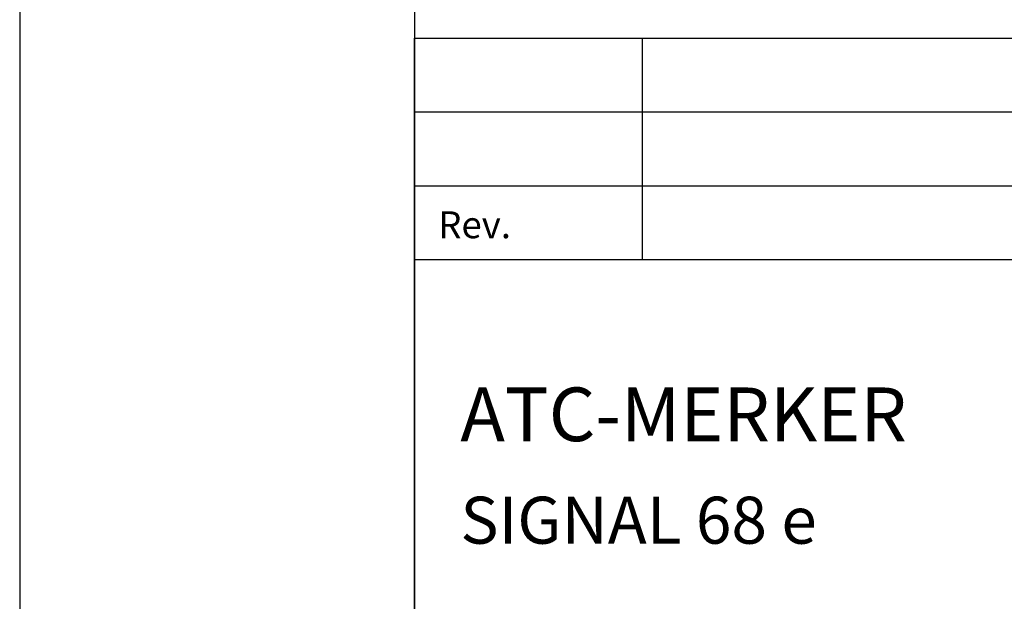
# Model space of a CAD drawing. Extents: x -7512 to -5412, y -8886 to -5916.
# Drawn here: x -7512 to -6888, y -8518 to -8150 of the extents above; entities that cross this region are included whole.
import ezdxf

# ---------------------------------------------------------------- set-up
doc = ezdxf.new("R2010")
doc.units = 0
doc.header["$MEASUREMENT"] = 0
doc.layers.get('0').update_dxf_attribs({"linetype": 'CONTINUOUS'})
for name, color, linetype in [('ATTRIB', 7, 'CONTINUOUS'), ('RAMME', 7, 'CONTINUOUS'), ('TITTEL', 7, 'CONTINUOUS'), ('TITTEL__ATTRIB', 7, 'CONTINUOUS')]:
    doc.layers.add(name, color=color, linetype=linetype)
doc.styles.add('ISO', font='iso.shx')
doc.styles.add('ISO25', font='ISO3098', dxfattribs={"oblique": 0.9})
doc.styles.add('ISO35', font='ISO3098', dxfattribs={"oblique": 0.9})
doc.styles.add('ISO50', font='ISO3098', dxfattribs={"oblique": 0.9})

# ---------------------------------------------------------------- blocks, each defined once
blk = doc.blocks.new('TFELT')
at = {"layer": 'TITTEL', "color": 5, "linetype": 'CONTINUOUS'}
for p, q in [((-170, 0), (-170, 62.431)), ((-170, 48.416), (0, 48.416))]:
    blk.add_line(p, q, dxfattribs=at)
at = {"layer": 'TITTEL', "color": 2, "linetype": 'CONTINUOUS'}
for p, q in [((-170, 62.431), (0, 62.431)), ((-155.56, 48.416), (-155.56, 62.431)), ((-170, 57.76), (0, 57.76)), ((-170, 53.088), (0, 53.088))]:
    blk.add_line(p, q, dxfattribs=at)
at = {"layer": 'TITTEL', "color": 2, "style": 'ISO25'}
blk.add_text('Rev.', height=1.6988, rotation=360, dxfattribs=at).set_placement((-168.501, 49.768))
at = {"layer": 'TITTEL', "color": 2, "linetype": 'CONTINUOUS'}
blk.add_attdef('TITTEL_5', (-169.062, 21.097), '', height=1.019, rotation=360, dxfattribs=at)
at = {"layer": 'TITTEL__ATTRIB', "style": 'ISO25', "oblique": 0.9}
for tag, p in [('KONT_REV_2', (-31.629, 58.94)), ('GODK_REV_2', (-15.422, 58.939)), ('REV_2', (-168.551, 58.523)), ('REV_2', (-154.006, 58.523)), ('DATO_REV_2', (-65.292, 58.523)), ('TEGN_REV_2', (-48.877, 58.523)), ('DATO_REV_1', (-65.292, 54.369)), ('TEGN_REV_1', (-48.877, 54.37)), ('KONT_REV_1', (-31.629, 54.37)), ('GODK_REV_1', (-15.422, 54.37)), ('REV_1', (-168.551, 53.954)), ('REV_1', (-154.006, 53.954))]:
    blk.add_attdef(tag, p, '', height=2.124, rotation=360, dxfattribs=at)
at = {"layer": 'TITTEL__ATTRIB', "color": 2, "style": 'ISO25'}
blk.add_attdef('DATO', (-28.684, 45.442), '', height=2.124, rotation=360, dxfattribs=at)
at = {"layer": 'TITTEL__ATTRIB', "style": 'ISO35'}
for tag, p, height in [('TITTEL_1', (-167.097, 42.077), 3.398), ('TITTEL_2', (-167.097, 36.926), 3.398), ('MÅLEST.', (-64.458, 35.955), 2.973), ('TITTEL_3', (-167.097, 30.44), 2.973), ('TITTEL_4', (-167.097, 25.289), 2.973), ('TITTEL_6', (-167.097, 15.451), 2.973), ('TITTEL_7', (-167.097, 11.462), 2.378)]:
    blk.add_attdef(tag, p, '', height=height, rotation=360, dxfattribs=at)
at = {"layer": 'TITTEL__ATTRIB', "color": 4, "style": 'ISO50'}
blk.add_attdef('ERSTATNING_FOR', (-52.29, 15.521), '', height=1.529, rotation=360, dxfattribs=at)
at = {"layer": 'TITTEL__ATTRIB', "color": 5, "style": 'ISO'}
for tag, p in [('DOK._OG_TEGN.NR.', (-62.268, 1.898)), ('REV_NR.', (-14.91, 1.898))]:
    blk.add_attdef(tag, p, '', height=3.398, rotation=360, dxfattribs=at)

msp = doc.modelspace()

# ---------------------------------------------------------------- linework, layer by layer
at = {"layer": 'RAMME', "color": 5}
msp.add_line((-7261.82, -6016.13), (-7261.82, -8786.13), dxfattribs=at)
at = {"layer": 'RAMME', "color": 4}
msp.add_lwpolyline([(-7511.82, -8886.13), (-5411.82, -8886.13), (-5411.82, -5916.13), (-7511.82, -5916.13)], close=True, dxfattribs=at)

# ---------------------------------------------------------------- block references
ref = msp.add_blockref('TFELT', (-5561.82, -8786.13), dxfattribs=dict(xscale=10, yscale=10, zscale=10))
ref.add_attrib('TITTEL_2', 'ATC-MERKER', (-7232.79, -8416.87), dxfattribs={"layer": 'ATTRIB', "height": 33.976, "rotation": 360, "style": 'ISO35'})
ref.add_attrib('TITTEL_3', 'SIGNAL 68 e', (-7232.79, -8481.73), dxfattribs={"layer": 'ATTRIB', "height": 29.7293, "rotation": 360, "style": 'ISO35'})

doc.saveas('drawing.dxf')
